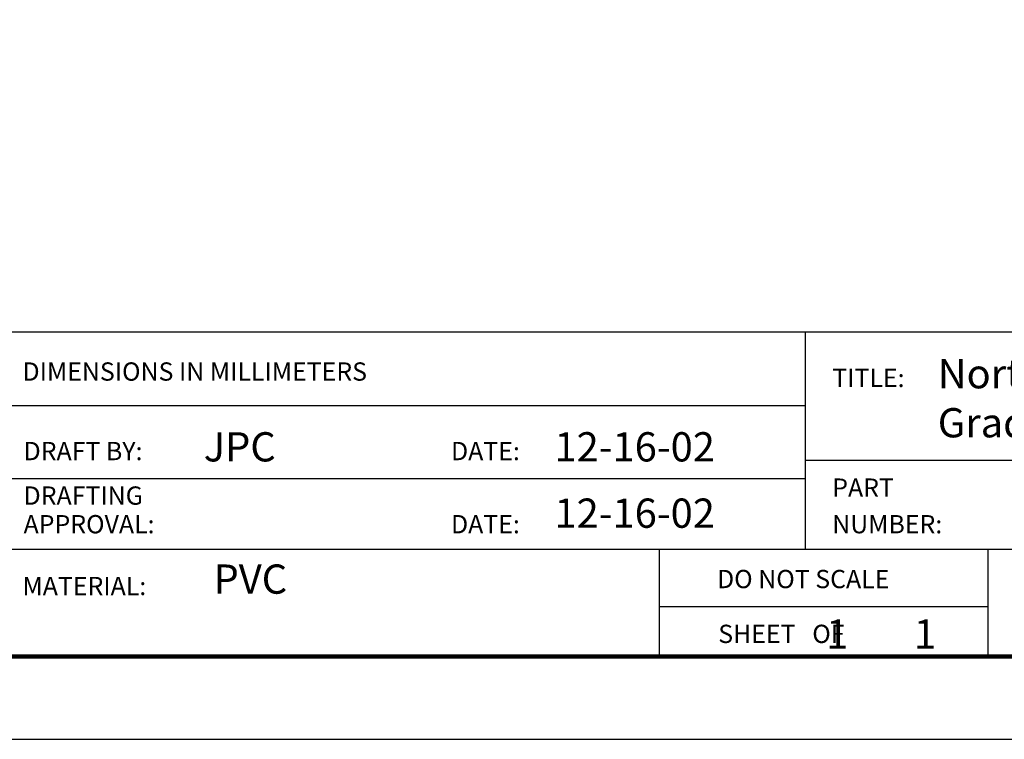
# Model space of a CAD drawing. Units: millimetres. Extents: x 364 to 643, y 89 to 315.
# Drawn here: x 502 to 587, y 89 to 151 of the extents above; entities that cross this region are included whole.
import ezdxf

# ---------------------------------------------------------------- set-up
doc = ezdxf.new("R2010")
doc.units = ezdxf.units.MM
for name, color, linetype in [('PLOT BORDER', 3, 'Continuous'), ('TEXT', 7, 'Continuous'), ('TITLE BLOCK', 4, 'Continuous'), ('TITLE BLOCK TEXT', 6, 'Continuous')]:
    doc.layers.add(name, color=color, linetype=linetype)

msp = doc.modelspace()

# ---------------------------------------------------------------- linework, layer by layer
at = {"layer": 'PLOT BORDER'}
msp.add_line((363.9995538758632, 88.55372789133338), (643.3995538758631, 88.55372789133338), dxfattribs=at)
at = {"layer": 'TITLE BLOCK'}
for p, q in [((371.1988778058633, 123.9323661448011), (636.2002299458629, 123.9323661448011)), ((569.9498925458621, 123.9323661448011), (569.9498925458621, 105.0796143213328)), ((500.0998925458621, 117.5568725571719), (569.9498925458621, 117.5568725571719)), ((569.9498925458621, 112.7908904913332), (636.2002299458629, 112.7908904913332)), ((500.0998925458621, 111.1941119620205), (569.9498925458621, 111.1941119620205)), ((371.1988778058633, 105.0796143213328), (636.2002299458629, 105.0796143213328)), ((557.249636392372, 105.0796143213328), (557.249636392372, 95.75305182133283)), ((585.8247358391469, 105.0796143213328), (585.8247358391469, 95.75305182133283)), ((557.249892545862, 100.0908904913333), (585.8248912758639, 100.0908904913333))]:
    msp.add_line(p, q, dxfattribs=at)
at = {"layer": 'TITLE BLOCK', "lineweight": 100}
msp.add_lwpolyline([(371.198877805864, 297.2544039613329), (636.2002299458636, 297.2544039613329), (636.2002299458636, 95.75305182133326), (371.198877805864, 95.75305182133326)], close=True, dxfattribs=at)

# ---------------------------------------------------------------- texts
at = {"layer": 'TEXT'}
for s, p in [('North American Hospital', (581.4580907246359, 119.0337278913331)), ('Grade Cord Set', (581.4580907246359, 114.7757070724242)), ('JPC', (517.669553875862, 112.6837278913331)), ('12-16-02', (548.1495538758631, 112.6837278913331)), ('12-16-02', (548.1495538758631, 106.9228768358387)), ('PVC', (518.5216024532226, 101.1976649763108)), ('1', (571.7715538758619, 96.42772789133272)), ('1', (579.3915538758636, 96.42772789133272))]:
    msp.add_text(s, height=2.54, dxfattribs=at).set_placement(p)
at = {"layer": 'TITLE BLOCK TEXT'}
for s, p in [('DIMENSIONS IN MILLIMETERS', (501.921500396996, 119.699409508376)), ('TITLE:', (572.2885543658631, 119.1408904913332)), ('DRAFT BY:', (502.0136022058624, 112.7908904913332)), ('DATE:', (539.1601382758623, 112.7908904913332)), ('DRAFTING', (502.0136022058624, 108.926360501333)), ('PART', (572.2885543658631, 109.6158904913332)), ('APPROVAL:', (502.0136022058624, 106.4408904913332)), ('DATE:', (539.1601382758623, 106.4408904913332)), ('NUMBER:', (572.2885543658631, 106.4408904913332)), ('DO NOT SCALE', (562.2769754558627, 101.6783904913332)), ('MATERIAL:', (501.921500396996, 101.0694088214158)), ('SHEET   OF', (562.3832846158623, 96.91589049133324))]:
    msp.add_text(s, height=1.5875, dxfattribs=at).set_placement(p)

doc.saveas('drawing.dxf')
